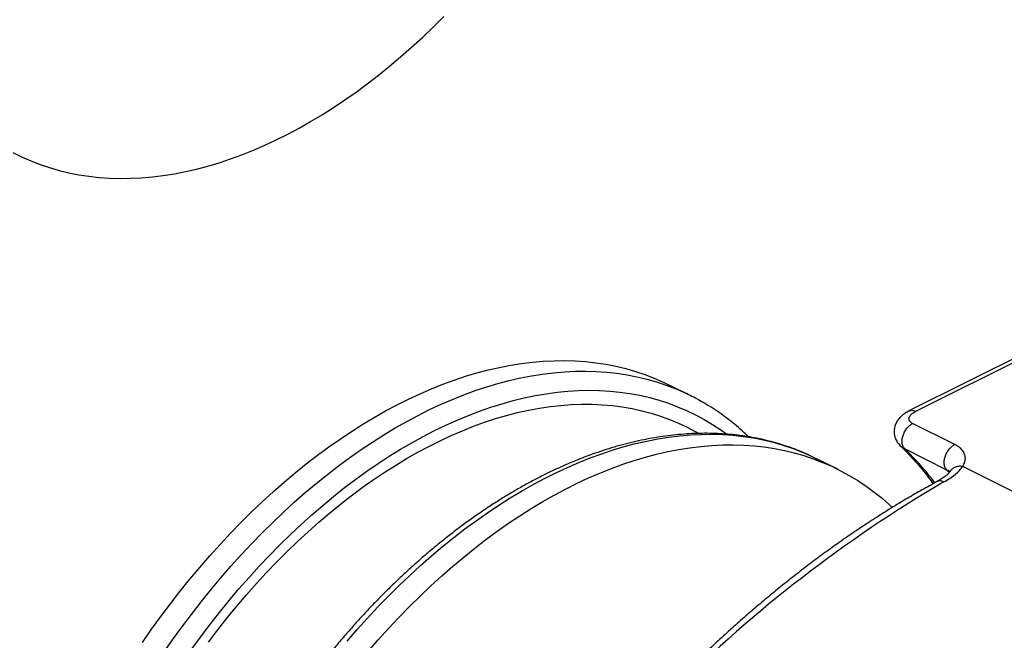
# Model space of a CAD drawing. Units: millimetres. Extents: x 0 to 420, y 0 to 297.
# Drawn here: x 130 to 163, y 164 to 185 of the extents above; entities that cross this region are included whole.
import ezdxf

# ---------------------------------------------------------------- set-up
doc = ezdxf.new("R2010")
doc.units = ezdxf.units.MM

msp = doc.modelspace()

# ---------------------------------------------------------------- linework, layer by layer
at = {"color": 7, "linetype": 'Continuous', "lineweight": 25}
for p, q in [((175.6587, 180.0641), (159.3924, 171.931)), ((159.6204, 171.919), (175.8788, 180.0482)), ((152.0512, 172.4495), (151.3441, 172.8031)), ((160.9293, 170.8057), (159.5151, 171.5128)), ((159.0986, 170.7723), (159.1033, 170.7669)), ((159.2448, 170.6655), (160.659, 169.9584)), ((157.001, 169.9746), (156.2939, 170.3282)), ((171.8695, 164.7312), (161.1973, 170.0674))]:
    msp.add_line(p, q, dxfattribs=at)
at = {"color": 1, "linetype": 'Continuous', "lineweight": 25}
msp.add_line((160.659, 169.9584), (160.7494, 169.871), dxfattribs=at)
at = {"color": 7, "linetype": 'Continuous', "lineweight": 25, "flags": 128}
for points in [[(129.2999, 180.6119), (129.599, 180.4652), (129.9045, 180.3318), (130.2163, 180.2119), (130.5341, 180.1054), (130.8577, 180.0125), (131.1869, 179.9332), (131.5213, 179.8677), (131.8608, 179.8158), (132.205, 179.7778), (132.5538, 179.7536), (132.9069, 179.7432), (133.264, 179.7467), (133.6248, 179.764), (133.9892, 179.7951), (134.3568, 179.84), (134.7273, 179.8987), (135.1004, 179.9711), (135.476, 180.0572), (135.8537, 180.1569), (136.2333, 180.2701), (136.6144, 180.3968), (136.9968, 180.5369), (137.3801, 180.6901), (137.7642, 180.8566), (138.1487, 181.036), (138.5334, 181.2283), (138.9179, 181.4334), (139.302, 181.6511), (139.6853, 181.8812), (140.0677, 182.1235), (140.4488, 182.3779), (140.8284, 182.6442), (141.2061, 182.9222), (141.5817, 183.2117), (141.9548, 183.5125), (142.3254, 183.8243), (142.6929, 184.147), (143.0573, 184.4802), (143.4181, 184.8238), (143.7752, 185.1774)], [(133.6574, 164.1578), (133.9629, 164.5967), (134.2747, 165.0285), (134.5925, 165.4528), (134.9161, 165.8693), (135.2452, 166.2777), (135.5797, 166.6777), (135.9191, 167.069), (136.2634, 167.4513), (136.6122, 167.8243), (136.9652, 168.1878), (137.3223, 168.5414), (137.6832, 168.885), (138.0475, 169.2182), (138.4151, 169.5409), (138.7856, 169.8527), (139.1588, 170.1535), (139.5343, 170.443), (139.912, 170.721), (140.2916, 170.9874), (140.6727, 171.2418), (141.0551, 171.4841), (141.4384, 171.7143), (141.8225, 171.9319), (142.207, 172.137), (142.5917, 172.3294), (142.9762, 172.5088), (143.3603, 172.6753), (143.7437, 172.8286), (144.126, 172.9686), (144.5071, 173.0953), (144.8867, 173.2086), (145.2644, 173.3083), (145.64, 173.3944), (146.0132, 173.4668), (146.3837, 173.5255), (146.7512, 173.5704), (147.1156, 173.6016), (147.4765, 173.6189), (147.8336, 173.6224), (148.1866, 173.612), (148.5354, 173.5878), (148.8797, 173.5498), (149.2192, 173.498), (149.5536, 173.4325), (149.8827, 173.3532), (150.2063, 173.2603), (150.5242, 173.1539), (150.836, 173.0339), (151.1415, 172.9006), (151.3441, 172.8031)], [(141.2365, 163.8492), (141.576, 164.2405), (141.9202, 164.6228), (142.269, 164.9959), (142.6221, 165.3593), (142.9792, 165.713), (143.34, 166.0566), (143.7044, 166.3898), (144.0719, 166.7124), (144.4424, 167.0243), (144.8156, 167.3251), (145.1912, 167.6146), (145.5689, 167.8926), (145.9484, 168.1589), (146.3295, 168.4134), (146.7119, 168.6557), (147.0953, 168.8858), (147.4794, 169.1035), (147.8639, 169.3086), (148.2485, 169.5009), (148.633, 169.6804), (149.0171, 169.8468), (149.4005, 170.0001), (149.7829, 170.1402), (150.164, 170.2669), (150.5435, 170.3801), (150.9212, 170.4798), (151.2968, 170.5659), (151.67, 170.6384), (152.0405, 170.6971), (152.4081, 170.742), (152.7724, 170.7732), (153.1333, 170.7905), (153.4904, 170.7939), (153.8435, 170.7836), (154.1923, 170.7594), (154.5366, 170.7214), (154.876, 170.6696), (155.2105, 170.604), (155.5396, 170.5248), (155.8632, 170.4319), (156.181, 170.3255), (156.4928, 170.2055), (156.7984, 170.0722), (157.0975, 169.9255), (157.3899, 169.7656), (157.6754, 169.5927), (157.9538, 169.4068), (158.2249, 169.2081), (158.4885, 168.9967), (158.7443, 168.7729), (158.8326, 168.691)], [(156.0402, 170.4491), (156.0913, 170.4257), (156.2939, 170.3282)]]:
    msp.add_lwpolyline(points, dxfattribs=at)
at = {"color": 1, "linetype": 'Continuous', "lineweight": 25, "flags": 128}
for points in [[(134.3645, 163.8042), (134.67, 164.2431), (134.9818, 164.6749), (135.2996, 165.0992), (135.6232, 165.5157), (135.9523, 165.9241), (136.2868, 166.3241), (136.6262, 166.7154), (136.9705, 167.0977), (137.3193, 167.4707), (137.6723, 167.8342), (138.0294, 168.1879), (138.3903, 168.5314), (138.7546, 168.8647), (139.1222, 169.1873), (139.4927, 169.4992), (139.8659, 169.7999), (140.2415, 170.0894), (140.6192, 170.3675), (140.9987, 170.6338), (141.3798, 170.8882), (141.7622, 171.1306), (142.1455, 171.3607), (142.5296, 171.5784), (142.9141, 171.7835), (143.2988, 171.9758), (143.6833, 172.1553), (144.0674, 172.3217), (144.4508, 172.475), (144.8331, 172.6151), (145.2142, 172.7418), (145.5938, 172.855), (145.9715, 172.9547), (146.3471, 173.0408), (146.7203, 173.1132), (147.0908, 173.172), (147.4584, 173.2169), (147.8227, 173.248), (148.1836, 173.2653), (148.5407, 173.2688), (148.8938, 173.2585), (149.2426, 173.2343), (149.5868, 173.1963), (149.9263, 173.1445), (150.2607, 173.0789), (150.5899, 172.9997), (150.9134, 172.9068), (151.2313, 172.8003), (151.5431, 172.6804), (151.7975, 172.5705)], [(135.294, 163.908), (135.6033, 164.333), (135.9185, 164.7505), (136.2394, 165.1601), (136.5658, 165.5615), (136.8974, 165.9545), (137.2341, 166.3386), (137.5754, 166.7137), (137.9213, 167.0794), (138.2713, 167.4355), (138.6253, 167.7817), (138.9829, 168.1177), (139.344, 168.4432), (139.7081, 168.7581), (140.0751, 169.0621), (140.4447, 169.3549), (140.8166, 169.6364), (141.1905, 169.9063), (141.5661, 170.1644), (141.9432, 170.4105), (142.3214, 170.6444), (142.7004, 170.866), (143.0801, 171.075), (143.46, 171.2714), (143.84, 171.455), (144.2196, 171.6256), (144.5987, 171.7831), (144.9769, 171.9274), (145.3539, 172.0584), (145.7296, 172.176), (146.1035, 172.28), (146.4753, 172.3705), (146.8449, 172.4473), (147.212, 172.5104), (147.5761, 172.5597), (147.9372, 172.5952), (148.2949, 172.6169), (148.6488, 172.6247), (148.9989, 172.6187), (149.3447, 172.5989), (149.6861, 172.5652), (150.0227, 172.5177), (150.3544, 172.4564), (150.6808, 172.3814), (151.0017, 172.2928), (151.317, 172.1905), (151.6262, 172.0747), (151.9293, 171.9455), (152.2259, 171.803), (152.5158, 171.6472), (152.7989, 171.4783), (153.0749, 171.2965), (153.2684, 171.1581)], [(135.8698, 164.1653), (136.1823, 164.5758), (136.5004, 164.9784), (136.824, 165.3727), (137.1527, 165.7585), (137.4864, 166.1354), (137.8247, 166.5031), (138.1675, 166.8613), (138.5143, 167.2099), (138.865, 167.5484), (139.2193, 167.8767), (139.5769, 168.1944), (139.9375, 168.5014), (140.3009, 168.7974), (140.6668, 169.0821), (141.0348, 169.3554), (141.4047, 169.617), (141.7762, 169.8667), (142.149, 170.1043), (142.5229, 170.3297), (142.8974, 170.5427), (143.2725, 170.743), (143.6476, 170.9306), (144.0226, 171.1053), (144.3972, 171.267), (144.7711, 171.4155), (145.1439, 171.5507), (145.5154, 171.6725), (145.8853, 171.7809), (146.2534, 171.8756), (146.6192, 171.9568), (146.9826, 172.0242), (147.3432, 172.0779), (147.7008, 172.1178), (148.0551, 172.1438), (148.4058, 172.1561), (148.7527, 172.1544), (149.0954, 172.1389), (149.4338, 172.1095), (149.7675, 172.0664), (150.0962, 172.0094), (150.4198, 171.9387), (150.738, 171.8543), (151.0505, 171.7563), (151.357, 171.6447), (151.6575, 171.5197), (151.9515, 171.3813), (152.2389, 171.2297), (152.3248, 171.1811)], [(140.5294, 164.2028), (140.8689, 164.5941), (141.2131, 164.9764), (141.5619, 165.3494), (141.915, 165.7129), (142.2721, 166.0665), (142.6329, 166.4101), (142.9973, 166.7433), (143.3648, 167.066), (143.7353, 167.3778), (144.1085, 167.6786), (144.4841, 167.9681), (144.8618, 168.2461), (145.2413, 168.5125), (145.6224, 168.7669), (146.0048, 169.0093), (146.3882, 169.2394), (146.7723, 169.4571), (147.1568, 169.6621), (147.5414, 169.8545), (147.9259, 170.0339), (148.31, 170.2004), (148.6934, 170.3537), (149.0758, 170.4937), (149.4569, 170.6204), (149.8364, 170.7337), (150.2141, 170.8334), (150.5897, 170.9195), (150.9629, 170.9919), (151.3334, 171.0506), (151.701, 171.0956), (152.0653, 171.1267), (152.4262, 171.144), (152.7833, 171.1475), (153.1364, 171.1371), (153.4852, 171.1129), (153.8295, 171.0749), (154.1689, 171.0231), (154.5034, 170.9576), (154.8325, 170.8783), (155.1561, 170.7855), (155.4739, 170.679), (155.7857, 170.5591), (156.0402, 170.4491)]]:
    msp.add_lwpolyline(points, dxfattribs=at)
at = {"color": 7, "linetype": 'Continuous', "lineweight": 25}
for centre, radius, start, end in [((148.6961, 165.7393), 7.5022, 61.38234, 65.58146), ((183.1664, 130.9267), 44.747, 120.33491, 149.73575)]:
    msp.add_arc(centre, radius, start, end, dxfattribs=at)
at = {"color": 1, "linetype": 'Continuous', "lineweight": 25}
msp.add_arc((152.6949, 163.8174), 9.4762, 36.99012, 46.27517, dxfattribs=at)
at = {"color": 7, "linetype": 'Continuous', "lineweight": 25}
for points, knots in [([(154.0083, 171.0633), (153.9559, 171.1136), (153.8235, 171.2405), (153.6028, 171.4314), (153.3474, 171.6375), (153.0851, 171.8317), (152.816, 172.014), (152.5545, 172.1775), (152.3796, 172.2744), (152.2989, 172.3191)], [0, 0, 0, 0, 0.10088901, 0.25481265, 0.4085563, 0.56213803, 0.71557993, 0.86890761, 1, 1, 1, 1]), ([(159.3967, 171.9331), (159.3509, 171.9081), (159.2659, 171.8618), (159.1655, 171.7837), (159.0935, 171.7141), (159.0424, 171.6537), (159.0013, 171.5952), (158.965, 171.5313), (158.9336, 171.4585), (158.91, 171.3777), (158.8965, 171.2916), (158.8947, 171.2024), (158.9062, 171.1066), (158.9369, 170.9996), (158.9972, 170.8778), (159.0651, 170.8041), (159.1015, 170.7647)], [0, 0, 0, 0, 0.1077074, 0.1996141, 0.2738871, 0.3286034, 0.3768431, 0.4271523, 0.4832513, 0.5422521, 0.6016889, 0.6630429, 0.7233775, 0.8001691, 0.8930233, 1, 1, 1, 1]), ([(159.5151, 171.5128), (159.4882, 171.5292), (159.4344, 171.562), (159.3977, 171.624), (159.3921, 171.6875), (159.4192, 171.7621), (159.4894, 171.8437), (159.5768, 171.8939), (159.6204, 171.919)], [0, 0, 0, 0, 0.1398082, 0.27948944, 0.41977678, 0.55981933, 0.78006542, 1, 1, 1, 1]), ([(156.029, 170.4528), (155.9927, 170.4697), (155.8589, 170.5321), (155.6216, 170.6275), (155.3174, 170.739), (155.0074, 170.8375), (154.6924, 170.9239), (154.3725, 170.9979), (154.0479, 171.0596), (153.7187, 171.1088), (153.3852, 171.1455), (153.0476, 171.1696), (152.7061, 171.1812), (152.3609, 171.1802), (152.0123, 171.1666), (151.6605, 171.1403), (151.3057, 171.1014), (150.9482, 171.05), (150.5883, 170.9859), (150.2261, 170.9093), (149.8621, 170.8202), (149.4963, 170.7186), (149.1292, 170.6047), (148.7609, 170.4786), (148.3917, 170.3402), (148.0219, 170.1897), (147.6517, 170.0273), (147.2814, 169.853), (146.9113, 169.667), (146.5415, 169.4694), (146.1724, 169.2603), (145.8042, 169.04), (145.4372, 168.8085), (145.0715, 168.5661), (144.7075, 168.3128), (144.3453, 168.049), (143.9852, 167.7748), (143.6275, 167.4903), (143.2724, 167.1958), (142.9201, 166.8914), (142.5708, 166.5774), (142.2248, 166.2541), (141.8822, 165.9215), (141.5434, 165.58), (141.2085, 165.2298), (140.8777, 164.8711), (140.5513, 164.5041), (140.2294, 164.1291), (139.9123, 163.7464), (139.6002, 163.3562), (139.2933, 162.9588), (138.9918, 162.5543), (138.6958, 162.1432), (138.4056, 161.7257), (138.1213, 161.302), (137.8432, 160.8724), (137.5714, 160.4373), (137.3061, 159.9969), (137.0474, 159.5514), (136.7957, 159.1013), (136.5509, 158.6467), (136.3132, 158.188), (136.0829, 157.7255), (135.8601, 157.2595), (135.6449, 156.7904), (135.4374, 156.3183), (135.2379, 155.8436), (135.0463, 155.3667), (134.863, 154.8878), (134.6879, 154.4073), (134.5212, 153.9254), (134.363, 153.4425), (134.2135, 152.959), (134.0727, 152.4751), (133.9407, 151.9911), (133.8176, 151.5074), (133.7035, 151.0242), (133.5985, 150.542), (133.5026, 150.0609), (133.416, 149.5814), (133.3386, 149.1038), (133.2706, 148.6282), (133.212, 148.1552), (133.1629, 147.6849), (133.1232, 147.2177), (133.093, 146.7539), (133.0724, 146.2938), (133.0614, 145.8377), (133.06, 145.3859), (133.0682, 144.9388), (133.086, 144.4965), (133.1134, 144.0594), (133.1505, 143.6278), (133.1971, 143.2021), (133.2533, 142.7823), (133.3191, 142.369), (133.3944, 141.9623), (133.4792, 141.5626), (133.5734, 141.1701), (133.6771, 140.7851), (133.79, 140.4078), (133.9122, 140.0386), (134.0436, 139.6777), (134.184, 139.3253), (134.3334, 138.9818), (134.4918, 138.6474), (134.6588, 138.3223), (134.8346, 138.0067), (135.0188, 137.7009), (135.2114, 137.4052), (135.4122, 137.1196), (135.621, 136.8445), (135.8378, 136.5799), (136.0622, 136.3262), (136.2942, 136.0834), (136.5336, 135.8517), (136.7802, 135.6314), (137.037, 135.4187), (137.2155, 135.286), (137.3065, 135.2183)], [0, 0, 0, 0, 0.003134, 0.0115737, 0.0200152, 0.0284602, 0.0369104, 0.0453672, 0.0538319, 0.0623057, 0.0707895, 0.0792839, 0.0877894, 0.0963062, 0.1048342, 0.1133732, 0.1219229, 0.1304828, 0.1390522, 0.1476304, 0.1562167, 0.1648103, 0.1734103, 0.182016, 0.1906267, 0.1992415, 0.2078598, 0.216481, 0.2251045, 0.2337297, 0.2423563, 0.2509837, 0.2596117, 0.2682398, 0.2768678, 0.2854954, 0.2941225, 0.3027489, 0.3113746, 0.3199993, 0.3286231, 0.3372459, 0.3458676, 0.3544884, 0.3631081, 0.3717267, 0.3803444, 0.3889611, 0.3975769, 0.4061917, 0.4148058, 0.4234191, 0.4320316, 0.4406435, 0.4492547, 0.4578655, 0.4664758, 0.4750857, 0.4836952, 0.4923045, 0.5009137, 0.5095227, 0.5181317, 0.5267407, 0.5353498, 0.5439591, 0.5525686, 0.5611785, 0.5697887, 0.5783993, 0.5870105, 0.5956223, 0.6042348, 0.612848, 0.621462, 0.6300768, 0.6386926, 0.6473093, 0.6559271, 0.6645459, 0.6731659, 0.6817869, 0.6904092, 0.6990326, 0.7076572, 0.716283, 0.7249099, 0.7335379, 0.7421668, 0.7507968, 0.7594275, 0.7680588, 0.7766907, 0.7853227, 0.7939547, 0.8025862, 0.8112168, 0.8198462, 0.8284739, 0.8370993, 0.8457217, 0.8543407, 0.8629553, 0.8715649, 0.8801687, 0.8887659, 0.8973556, 0.905937, 0.9145094, 0.9230719, 0.931624, 0.9401651, 0.948695, 0.9572132, 0.96572, 0.9742154, 0.9827, 0.9911744, 1, 1, 1, 1]), ([(159.1008, 170.7646), (159.121, 170.7453), (159.2202, 170.651), (159.3937, 170.474), (159.6182, 170.2292), (159.8349, 169.9731), (160.0306, 169.7261), (160.1508, 169.5593), (160.204, 169.4854)], [0, 0, 0, 0, 0.0509763, 0.2498319, 0.4482382, 0.6460784, 0.8433569, 1, 1, 1, 1]), ([(161.1973, 170.0674), (161.2175, 170.1028), (161.258, 170.1736), (161.2879, 170.2834), (161.2897, 170.3944), (161.2569, 170.5062), (161.1874, 170.6153), (161.0819, 170.7191), (160.9801, 170.7769), (160.9293, 170.8057)], [0, 0, 0, 0, 0.1399325, 0.2800512, 0.4202118, 0.5608952, 0.7081012, 0.8543596, 1, 1, 1, 1]), ([(160.5668, 169.5472), (160.6358, 169.5865), (160.7728, 169.6646), (160.9464, 169.793), (161.0943, 169.9266), (161.1632, 170.0209), (161.1973, 170.0674)], [0, 0, 0, 0, 0.2516935, 0.499843, 0.7531775, 1, 1, 1, 1]), ([(160.7756, 169.9029), (160.7559, 169.8762), (160.7158, 169.8219), (160.6178, 169.7362), (160.4955, 169.6479), (160.3926, 169.5895), (160.3407, 169.5601)], [0, 0, 0, 0, 0.2400358, 0.4880792, 0.7421905, 1, 1, 1, 1]), ([(160.7876, 169.9005), (160.7874, 169.9023), (160.7867, 169.9078), (160.7867, 169.9154), (160.7863, 169.9196), (160.7844, 169.9177), (160.7784, 169.9079), (160.7751, 169.9025)], [0, 0, 0, 0, 0.0720405, 0.2236159, 0.4266093, 0.684304, 1, 1, 1, 1]), ([(160.3407, 169.5602), (160.2549, 169.5135), (160.0065, 169.3783), (159.5958, 169.1459), (159.1091, 168.8594), (158.6234, 168.5615), (158.1388, 168.2527), (157.6554, 167.9329), (157.1736, 167.6023), (156.6934, 167.261), (156.2151, 166.9092), (155.7387, 166.547), (155.2646, 166.1746), (154.7929, 165.792), (154.3237, 165.3995), (153.8572, 164.9971), (153.3936, 164.5851), (152.9331, 164.1636), (152.4759, 163.7328), (152.022, 163.2928), (151.5717, 162.8438), (151.1252, 162.3859), (150.6826, 161.9194), (150.2441, 161.4444), (149.8098, 160.9612), (149.3799, 160.4698), (148.9546, 159.9704), (148.534, 159.4634), (148.1183, 158.9488), (147.7076, 158.4268), (147.3021, 157.8977), (146.902, 157.3616), (146.5073, 156.8188), (146.1183, 156.2695), (145.735, 155.7138), (145.3576, 155.152), (144.9865, 154.5841), (144.6442, 154.0473), (144.4281, 153.6979), (144.3314, 153.5415)], [0, 0, 0, 0, 0.0145273, 0.0420609, 0.0695948, 0.0971294, 0.1246643, 0.1521992, 0.1797338, 0.2072679, 0.2348013, 0.2623338, 0.2898654, 0.3173958, 0.344925, 0.372453, 0.3999796, 0.4275048, 0.4550286, 0.4825509, 0.5100718, 0.5375913, 0.5651093, 0.5926259, 0.6201411, 0.647655, 0.6751675, 0.7026787, 0.7301888, 0.7576976, 0.7852053, 0.812712, 0.8402177, 0.8677224, 0.8952262, 0.9227293, 0.9502316, 0.9777332, 1, 1, 1, 1])]:
    msp.add_open_spline(points, degree=3, knots=knots, dxfattribs=at)
at = {"color": 1, "linetype": 'Continuous', "lineweight": 25}
for points, knots in [([(159.3977, 171.931), (159.4063, 171.9358), (159.4323, 171.9505), (159.4845, 171.9559), (159.5509, 171.949), (159.5973, 171.929), (159.6204, 171.919)], [0, 0, 0, 0, 0.14054276, 0.42702851, 0.71351425, 1, 1, 1, 1]), ([(159.1033, 170.7669), (159.1084, 170.7607), (159.1427, 170.7188), (159.1978, 170.6901), (159.2448, 170.6655)], [0, 0, 0, 0, 0.1484185, 1, 1, 1, 1]), ([(160.659, 169.9584), (160.6856, 169.9444), (160.7273, 169.9225), (160.7553, 169.8988), (160.7654, 169.8903)], [0, 0, 0, 0, 0.6397188, 1, 1, 1, 1]), ([(161.1973, 170.0674), (161.1584, 170.071), (161.0808, 170.0782), (160.9709, 170.0561), (160.876, 170.0096), (160.8099, 169.9565), (160.7864, 169.9144), (160.7794, 169.9017)], [0, 0, 0, 0, 0.2256112, 0.4511603, 0.6769378, 0.9028861, 1, 1, 1, 1]), ([(160.5668, 169.5472), (160.5437, 169.5573), (160.4974, 169.5773), (160.4317, 169.5847), (160.3786, 169.5792), (160.3517, 169.5638), (160.3418, 169.5581)], [0, 0, 0, 0, 0.2789446, 0.5578893, 0.8368339, 1, 1, 1, 1])]:
    msp.add_open_spline(points, degree=3, knots=knots, dxfattribs=at)
at = {"color": 7, "linetype": 'Continuous', "lineweight": 25}
for points in [[(159.2448, 170.6655), (159.2253, 170.6893), (159.1864, 170.7369), (159.1602, 170.8446), (159.1608, 170.9687), (159.1902, 171.1024), (159.2455, 171.2342), (159.3224, 171.353), (159.4148, 171.4525), (159.4817, 171.4927), (159.5151, 171.5128)], [(160.659, 169.9584), (160.6395, 169.9822), (160.6006, 170.0298), (160.5744, 170.1375), (160.575, 170.2616), (160.6044, 170.3952), (160.6597, 170.5271), (160.7366, 170.6459), (160.829, 170.7454), (160.8959, 170.7856), (160.9293, 170.8057)]]:
    msp.add_open_spline(points, degree=3, dxfattribs=at)

doc.saveas('drawing.dxf')
